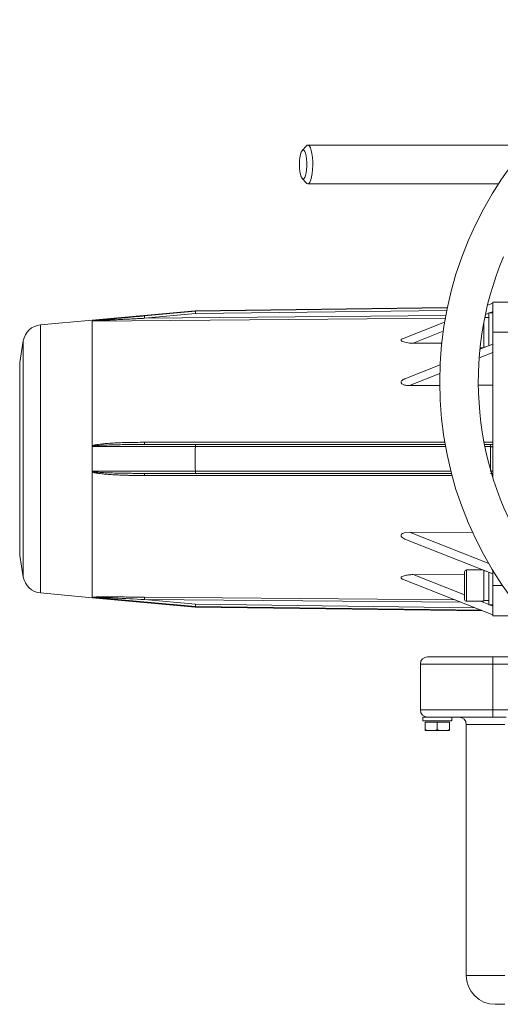
# Model space of a CAD drawing. Units: millimetres. Extents: x -378 to 1653, y -520 to 1724.
# Drawn here: x 378 to 577, y -509 to -101 of the extents above; entities that cross this region are included whole.
import ezdxf

# ---------------------------------------------------------------- set-up
doc = ezdxf.new("R2010")
doc.units = ezdxf.units.MM

msp = doc.modelspace()

# ---------------------------------------------------------------- linework, layer by layer
at = {"color": 7, "linetype": 'Continuous', "lineweight": 15}
for p, q in [((497.21, -152.83), (495.42, -154.76)), ((588.83, -152.54), (497.76, -152.54)), ((495.42, -166.32), (497.21, -168.25)), ((497.76, -168.54), (576.79, -168.54)), ((555.58, -219.78), (451.15, -221.15)), ((574.39, -217.96), (572.2, -218.83)), ((574.39, -217.54), (588.39, -217.54)), ((574.39, -217.54), (574.39, -230.04)), ((451.15, -221.15), (408.39, -225.04)), ((430.06, -223.27), (451.16, -221.36)), ((451.21, -222.35), (430.15, -224.27)), ((451.16, -221.36), (451.21, -222.35)), ((572.79, -223.89), (571.07, -223.89)), ((574.39, -222.04), (572.79, -222.04)), ((572.79, -222.04), (572.79, -235.56)), ((408.39, -225.04), (387.05, -226.98)), ((408.39, -225.04), (408.39, -282.54)), ((554.44, -225.85), (536.98, -232.75)), ((574.39, -230.04), (574.39, -290.19)), ((574.39, -230.04), (588.39, -230.04)), ((379.88, -233.63), (378.39, -242.54)), ((553.34, -234.52), (541.33, -234.59)), ((574.39, -234.93), (569.08, -237.03)), ((569.13, -236.54), (570.33, -236.54)), ((570.69, -236.19), (571.21, -236.19)), ((378.39, -242.54), (378.39, -322.54)), ((552.56, -243.56), (538, -249.32)), ((552.56, -252.08), (539.81, -252.17)), ((574.39, -251.95), (568.54, -251.98)), ((430.15, -276.54), (451.21, -276.54)), ((451.21, -276.54), (554.67, -276.54)), ((570.94, -276.54), (573.42, -276.54)), ((408.41, -277.46), (451.16, -277.46)), ((408.39, -282.54), (408.39, -340.04)), ((451.16, -287.62), (408.41, -287.62)), ((451.21, -288.54), (430.15, -288.54)), ((557.29, -288.54), (451.21, -288.54)), ((539.81, -312.91), (566.21, -313.08)), ((537.99, -315.75), (574.39, -330.15)), ((378.39, -322.54), (379.88, -331.44)), ((541.33, -330.48), (562.69, -330.61)), ((570.33, -328.54), (563.49, -328.54)), ((571.21, -328.89), (570.69, -328.89)), ((572.79, -329.51), (572.79, -343.04)), ((574.39, -328.74), (574.39, -335.04)), ((536.99, -332.33), (574.39, -347.12)), ((387.05, -338.1), (408.39, -340.04)), ((574.39, -335.04), (574.39, -347.54)), ((408.39, -340.04), (451.15, -343.92)), ((408.41, -339.83), (451.16, -343.72)), ((430.15, -340.81), (451.21, -342.72)), ((563.49, -341.54), (570.69, -341.54)), ((570.69, -341.19), (571.5, -341.19)), ((451.16, -343.72), (451.15, -343.9)), ((451.15, -343.92), (570.26, -345.48)), ((451.21, -342.72), (451.16, -343.72)), ((572.79, -343.04), (574.39, -343.04)), ((574.39, -364.54), (574.39, -367.54)), ((574.39, -364.54), (604.91, -364.54)), ((544.39, -367.54), (574.39, -367.54)), ((544.39, -367.54), (544.39, -386.54)), ((574.39, -367.54), (574.39, -386.54)), ((544.39, -386.54), (574.39, -386.54)), ((574.39, -389.54), (574.39, -386.54)), ((545.39, -389.54), (545.39, -391.14)), ((545.39, -391.14), (557.39, -391.14)), ((546.39, -391.64), (546.39, -394.69)), ((551.39, -391.64), (551.39, -394.69)), ((557.39, -391.14), (557.39, -389.54)), ((579.92, -389.54), (574.39, -389.54)), ((548.89, -395.14), (553.89, -395.14)), ((563.39, -392.54), (579.39, -392.54)), ((563.39, -392.54), (563.39, -496.54)), ((563.39, -496.54), (579.39, -496.54)), ((575.39, -508.54), (579.39, -508.54))]:
    msp.add_line(p, q, dxfattribs=at)
at = {"color": 8, "linetype": 'Continuous', "lineweight": 15}
for p, q in [((451.16, -221.36), (555.54, -219.99)), ((554.91, -224.16), (408.43, -225.45)), ((430.15, -224.27), (554.91, -223.17)), ((555.33, -220.99), (451.21, -222.35)), ((571.31, -222.74), (572.79, -222.16)), ((573.09, -222.04), (574.39, -221.52)), ((387.05, -226.98), (387.05, -338.1)), ((541.33, -234.59), (553.86, -229.64)), ((379.88, -233.63), (379.88, -331.44)), ((568.75, -240.72), (574.39, -238.49)), ((539.81, -252.17), (552.43, -247.18)), ((430.16, -275.66), (554.51, -275.65)), ((570.95, -275.65), (574.39, -275.65)), ((451.16, -277.46), (554.83, -277.46)), ((571.13, -277.46), (573.41, -277.46)), ((557.54, -289.42), (430.16, -289.42)), ((451.16, -287.62), (557.05, -287.62)), ((539.81, -312.91), (572.71, -325.91)), ((562.69, -338.93), (541.33, -330.48)), ((563.49, -328.54), (563.49, -341.54)), ((574.39, -335.04), (578.46, -335.04)), ((561.35, -341.96), (430.15, -340.81)), ((430.16, -339.82), (558.79, -340.95)), ((572.79, -342.92), (569.3, -341.54)), ((451.16, -343.72), (569.73, -345.27)), ((451.21, -342.72), (567.12, -344.24)), ((574.39, -343.55), (573.09, -343.04)), ((574.39, -367.54), (608.53, -367.54)), ((574.39, -386.54), (639.12, -386.54))]:
    msp.add_line(p, q, dxfattribs=at)
at = {"color": 144, "linetype": 'Continuous', "lineweight": 0}
for p, q in [((408.39, -225.04), (408.4, -225.11)), ((570.69, -225.82), (570.69, -236.39)), ((570.69, -328.68), (570.69, -341.54)), ((408.41, -339.83), (408.39, -340.04)), ((408.42, -339.81), (408.41, -339.83)), ((587.98, -347.54), (574.39, -347.54)), ((547.39, -389.54), (545.39, -389.54)), ((546.39, -391.64), (551.39, -391.64)), ((551.39, -391.64), (556.39, -391.64)), ((556.39, -391.64), (556.39, -394.69)), ((546.39, -394.69), (546.39, -395.1)), ((546.46, -395.14), (548.89, -395.14)), ((553.89, -395.14), (556.33, -395.14)), ((556.39, -394.69), (556.39, -395.1))]:
    msp.add_line(p, q, dxfattribs=at)
at = {"color": 7, "linetype": 'Continuous', "lineweight": 15, "flags": 128}
for points in [[(494.28, -160.54), (494.33, -159.04), (494.47, -157.65), (494.7, -156.43), (495, -155.47), (495.35, -154.83), (495.74, -154.55), (496.12, -154.64), (496.49, -155.11), (496.82, -155.91), (497.09, -157.01), (497.27, -158.33), (497.37, -159.78), (497.37, -161.29), (497.27, -162.75), (497.09, -164.06), (496.82, -165.16), (496.49, -165.97), (496.12, -166.43), (495.74, -166.53), (495.35, -166.24), (495, -165.6), (494.7, -164.64), (494.47, -163.43), (494.33, -162.03), (494.28, -160.54)], [(497.21, -152.83), (497.54, -152.58), (497.99, -152.58), (498.42, -152.96), (498.83, -153.68), (499.19, -154.73), (499.48, -156.05), (499.69, -157.58), (499.81, -159.24), (499.83, -160.97), (499.76, -162.68), (499.59, -164.28), (499.34, -165.72), (499.02, -166.91), (498.63, -167.8), (498.21, -168.35), (497.76, -168.54), (497.76, -168.54)], [(497.76, -168.54), (497.32, -168.35), (497.21, -168.25)], [(538, -315.73), (537.5, -315.53), (536.7, -314.95), (536.47, -314.62), (536.4, -314.32), (536.46, -314.01), (536.62, -313.77), (537.01, -313.47), (537.85, -313.13), (539.81, -312.91), (539.81, -312.91)]]:
    msp.add_lwpolyline(points, dxfattribs=at)
at = {"color": 144, "linetype": 'Continuous', "lineweight": 0, "flags": 128}
for points in [[(408.41, -277.46), (408.41, -278.09), (408.41, -278.72), (408.4, -279.36), (408.4, -279.99), (408.4, -280.63), (408.4, -281.27), (408.39, -281.9), (408.39, -282.54)], [(408.39, -282.54), (408.39, -283.17), (408.4, -283.81), (408.4, -284.44), (408.4, -285.08), (408.4, -285.71), (408.41, -286.35), (408.41, -286.98), (408.41, -287.62)]]:
    msp.add_lwpolyline(points, dxfattribs=at)
at = {"color": 7, "linetype": 'Continuous', "lineweight": 15}
msp.add_circle((702.39, -250.54), 150, dxfattribs=at)
for centre, radius, start, end in [((702.39, -250.54), 134, 157.3097, 270), ((387.77, -234.94), 8, 95.1944, 170.5377), ((563.49, -329.34), 0.8, 90, 180), ((387.77, -330.13), 8, 189.4623, 264.8056), ((563.49, -340.74), 0.8, 180, 270), ((547.39, -367.54), 3, 90, 180), ((547.39, -386.54), 3, 180, 270), ((560.39, -392.54), 3, 0, 90), ((575.39, -496.54), 12, 180, 270)]:
    msp.add_arc(centre, radius, start, end, dxfattribs=at)
at = {"color": 144, "linetype": 'Continuous', "lineweight": 0}
for centre, start, end in [((419.07, -277.53), 178.8339, 179.5839), ((419.07, -287.54), 180.4161, 181.1661)]:
    msp.add_arc(centre, 10.66, start, end, dxfattribs=at)
for centre, major_axis, ratio, start_param, end_param in [((413.63, -282.54), (0, 57.55), 0.090909, 1.476925, 1.570796), ((413.63, -282.54), (0, 57.55), 0.090909, 1.570796, 1.664668), ((571.5, -335.04), (18.93, 0), 0.32492, 4.669721, 4.780735)]:
    msp.add_ellipse(centre, major_axis=major_axis, ratio=ratio, start_param=start_param, end_param=end_param, dxfattribs=at)
at = {"color": 7, "linetype": 'Continuous', "lineweight": 15}
for centre, start_param, end_param in [((451.21, -277.54), 0, 1.49007), ((451.21, -287.54), 1.651522, 3.141593)]:
    msp.add_ellipse(centre, major_axis=(0, 1), ratio=0.051891, start_param=start_param, end_param=end_param, dxfattribs=at)
for points, knots in [([(408.42, -225.37), (408.64, -225.34), (409.11, -225.29), (410.1, -225.18), (411.91, -224.99), (414.49, -224.73), (420.71, -224.13), (425.91, -223.65), (430.06, -223.27)], [-2.190862, -2.190862, -2.190862, -2.190862, -2.121095, -2.042874, -1.886433, -1.573551, -1.26067, -0.009143, -0.009143, -0.009143, -0.009143]), ([(408.42, -225.37), (408.48, -225.36), (408.6, -225.35), (408.78, -225.33), (408.97, -225.3), (409.29, -225.27), (409.99, -225.19), (411.52, -225.03), (413.91, -224.79), (416.61, -224.52), (419.33, -224.27), (421.91, -224.02), (424.61, -223.77), (427.33, -223.52), (429.14, -223.36), (430.06, -223.27)], [0, 0, 0, 0, 0.00855, 0.017802, 0.026082, 0.035616, 0.062423, 0.125176, 0.250242, 0.392979, 0.500157, 0.625194, 0.750158, 0.87289, 1, 1, 1, 1]), ([(430.15, -224.27), (429.45, -224.3), (428.14, -224.37), (426.32, -224.46), (424.23, -224.56), (421.9, -224.68), (419.11, -224.83), (416.45, -224.96), (414.3, -225.08), (412.82, -225.16), (411.9, -225.21), (411.08, -225.25), (410.36, -225.29), (409.74, -225.33), (409.22, -225.36), (408.79, -225.39), (408.54, -225.41), (408.43, -225.41)], [0, 0, 0, 0, 0.096926, 0.180517, 0.25077, 0.385176, 0.501586, 0.636717, 0.751969, 0.798654, 0.840852, 0.878563, 0.911791, 0.940539, 0.964815, 0.984628, 1, 1, 1, 1]), ([(430.06, -223.27), (430.06, -223.29), (430.07, -223.41), (430.11, -223.77), (430.13, -224.02), (430.15, -224.27)], [0, 0, 0, 0, 0.5, 0.5, 1, 1, 1, 1]), ([(451.15, -221.15), (451.15, -221.15), (451.15, -221.15), (451.15, -221.17), (451.15, -221.19), (451.15, -221.22), (451.15, -221.25), (451.15, -221.3), (451.16, -221.34), (451.16, -221.36)], [0, 0, 0, 0, 0.142857, 0.285714, 0.428571, 0.571428, 0.714285, 0.857142, 1, 1, 1, 1]), ([(541.33, -234.59), (540.34, -234.55), (539, -234.49), (537.48, -234.1), (536.79, -233.8), (536.46, -233.5), (536.38, -233.28), (536.44, -233.09), (536.64, -232.9), (536.85, -232.81), (536.98, -232.75)], [0, 0, 0, 0, 0.415926, 0.56495, 0.715266, 0.779911, 0.832001, 0.884354, 0.931035, 1, 1, 1, 1]), ([(539.81, -252.17), (539.13, -252.14), (538.24, -252.1), (537.24, -251.75), (536.79, -251.49), (536.5, -251.18), (536.38, -250.87), (536.41, -250.62), (536.52, -250.31), (536.88, -249.89), (537.43, -249.52), (537.89, -249.39), (538.02, -249.36)], [0, 0, 0, 0, 0.306801, 0.398885, 0.491458, 0.551113, 0.61129, 0.663137, 0.684102, 0.784433, 0.936572, 1, 1, 1, 1]), ([(408.42, -277.14), (408.45, -277.13), (408.51, -277.09), (408.62, -277.05), (408.73, -277.01), (408.88, -276.96), (409.09, -276.9), (409.37, -276.83), (410.05, -276.68), (411.04, -276.52), (412.39, -276.35), (414.16, -276.18), (416.45, -276.01), (419.42, -275.86), (422.74, -275.74), (426.38, -275.67), (428.88, -275.66), (430.16, -275.66)], [0, 0, 0, 0, 0.004817, 0.009933, 0.01536, 0.022244, 0.030496, 0.045804, 0.062424, 0.124878, 0.183649, 0.249883, 0.368034, 0.499854, 0.657126, 0.82383, 1, 1, 1, 1]), ([(408.42, -277.32), (408.64, -277.25), (409.14, -277.17), (410.15, -277.05), (411.95, -276.91), (415.58, -276.74), (421.82, -276.58), (427.03, -276.54), (430.15, -276.54)], [0, 0, 0, 0, 0.078375, 0.156749, 0.313499, 0.626998, 1.253996, 2.194493, 2.194493, 2.194493, 2.194493]), ([(430.16, -275.66), (430.16, -275.93), (430.16, -276.38), (430.15, -276.54), (430.15, -276.54)], [0, 0, 0, 0, 0.571429, 1, 1, 1, 1]), ([(451.16, -277.46), (451.16, -277.72), (451.15, -278.24), (451.15, -279.02), (451.15, -279.8), (451.15, -280.58), (451.15, -281.36), (451.15, -282.15), (451.15, -282.93), (451.15, -283.71), (451.15, -284.49), (451.15, -285.27), (451.15, -286.06), (451.15, -286.84), (451.16, -287.36), (451.16, -287.62)], [0, 0, 0, 0, 0.076923, 0.153846, 0.23077, 0.307693, 0.384616, 0.461539, 0.538462, 0.615384, 0.692307, 0.76923, 0.846154, 0.923077, 1, 1, 1, 1]), ([(408.42, -287.76), (408.45, -287.77), (408.54, -287.79), (408.68, -287.82), (408.85, -287.86), (409.04, -287.89), (409.25, -287.92), (409.49, -287.95), (409.76, -287.98), (410.05, -288.01), (410.36, -288.03), (410.7, -288.06), (411.36, -288.11), (412.38, -288.18), (414.08, -288.27), (416.37, -288.35), (419.04, -288.42), (421.89, -288.48), (424.53, -288.51), (427.32, -288.53), (429.14, -288.54), (430.15, -288.54)], [0, 0, 0, 0, 0.0055725, 0.0122351, 0.0199982, 0.0288684, 0.03885, 0.0499463, 0.0621593, 0.0754908, 0.0899419, 0.1055138, 0.1222073, 0.1810317, 0.2469702, 0.3564296, 0.497299, 0.6153352, 0.7486521, 0.8613425, 1, 1, 1, 1]), ([(430.16, -289.42), (429.6, -289.42), (428.49, -289.42), (426.85, -289.4), (425.24, -289.38), (423.68, -289.35), (422.16, -289.31), (420.68, -289.26), (418.71, -289.18), (416.41, -289.06), (414.12, -288.89), (412.4, -288.72), (411.05, -288.55), (410.04, -288.4), (409.37, -288.25), (409.09, -288.17), (408.87, -288.11), (408.71, -288.06), (408.56, -288), (408.46, -287.95), (408.42, -287.93)], [0, 0, 0, 0, 0.077023, 0.152202, 0.22554, 0.297038, 0.3667, 0.434529, 0.500529, 0.637458, 0.75019, 0.815164, 0.875065, 0.937665, 0.954361, 0.969848, 0.977985, 0.984796, 0.992732, 1, 1, 1, 1]), ([(430.16, -289.42), (430.16, -289.14), (430.16, -288.69), (430.15, -288.54), (430.15, -288.54)], [0, 0, 0, 0, 0.571429, 1, 1, 1, 1]), ([(536.99, -332.32), (536.91, -332.29), (536.72, -332.22), (536.5, -332.06), (536.38, -331.86), (536.41, -331.7), (536.52, -331.5), (536.88, -331.23), (537.87, -330.84), (539.42, -330.54), (540.7, -330.5), (541.33, -330.48)], [0, 0, 0, 0, 0.041419, 0.097065, 0.153197, 0.20156, 0.221116, 0.314703, 0.456616, 0.73151, 1, 1, 1, 1]), ([(562.69, -329.34), (562.69, -329.34), (562.69, -329.94), (562.69, -332.08), (562.69, -333.53), (562.69, -336.55), (562.69, -338), (562.69, -340.14), (562.69, -340.74), (562.69, -340.74)], [0, 0, 0, 0, 0.25, 0.25, 0.5, 0.5, 0.75, 0.75, 1, 1, 1, 1]), ([(408.42, -339.78), (408.45, -339.78), (408.53, -339.78), (408.65, -339.78), (408.79, -339.77), (408.96, -339.77), (409.17, -339.76), (409.43, -339.76), (409.83, -339.76), (410.38, -339.75), (411.26, -339.74), (412.4, -339.74), (414.13, -339.73), (416.42, -339.74), (419.08, -339.74), (421.82, -339.76), (424.49, -339.77), (427.28, -339.79), (429.19, -339.81), (430.16, -339.82)], [0, 0, 0, 0, 0.005526, 0.011449, 0.017784, 0.02578, 0.035662, 0.048681, 0.062423, 0.091464, 0.124888, 0.184801, 0.24988, 0.362694, 0.499875, 0.616405, 0.738592, 0.866452, 1, 1, 1, 1]), ([(408.42, -339.81), (408.64, -339.82), (409.14, -339.83), (410.15, -339.87), (412.98, -339.99), (419.73, -340.3), (425.99, -340.6), (430.15, -340.81)], [0, 0, 0, 0, 0.078375, 0.156749, 0.313499, 0.940497, 2.194493, 2.194493, 2.194493, 2.194493]), ([(430.16, -339.82), (430.16, -339.85), (430.16, -340.12), (430.15, -340.6), (430.15, -340.81)], [0, 0, 0, 0, 0.571429, 1, 1, 1, 1]), ([(547.39, -364.54), (547.4, -364.54), (547.4, -364.54), (547.41, -364.54), (547.43, -364.54), (547.47, -364.54), (547.51, -364.54), (547.56, -364.54), (547.61, -364.54), (547.68, -364.54), (547.76, -364.54), (547.97, -364.54), (548.4, -364.54), (549.26, -364.54), (550.38, -364.54), (551.77, -364.54), (553.4, -364.54), (555.27, -364.54), (557.34, -364.54), (559.58, -364.54), (561.95, -364.54), (564.41, -364.54), (566.92, -364.54), (568.94, -364.54), (570.46, -364.54), (571.44, -364.54), (572.42, -364.54), (573.41, -364.54), (574.06, -364.54), (574.39, -364.54)], [0, 0, 0, 0, 0.011677, 0.023339, 0.034988, 0.046629, 0.058267, 0.069904, 0.081544, 0.093192, 0.104852, 0.116527, 0.178262, 0.240009, 0.304317, 0.368637, 0.434313, 0.500002, 0.565679, 0.631368, 0.695676, 0.759996, 0.821731, 0.883478, 0.906808, 0.930093, 0.953366, 0.976658, 1, 1, 1, 1]), ([(574.39, -389.54), (574.23, -389.54), (573.9, -389.54), (573.41, -389.54), (572.91, -389.54), (572.42, -389.54), (571.93, -389.54), (571.44, -389.54), (570.95, -389.54), (570.46, -389.54), (569.97, -389.54), (568.78, -389.54), (566.92, -389.54), (564.41, -389.54), (561.95, -389.54), (559.58, -389.54), (557.34, -389.54), (555.27, -389.54), (553.4, -389.54), (551.77, -389.54), (550.38, -389.54), (549.26, -389.54), (548.4, -389.54), (547.93, -389.54), (547.68, -389.54), (547.55, -389.54), (547.46, -389.54), (547.41, -389.54), (547.4, -389.54), (547.39, -389.54)], [0, 0, 0, 0, 0.011677, 0.023339, 0.034988, 0.046629, 0.058267, 0.069904, 0.081544, 0.093192, 0.104852, 0.116527, 0.178262, 0.240009, 0.304317, 0.368637, 0.434313, 0.500002, 0.565679, 0.631368, 0.695676, 0.759996, 0.821731, 0.883478, 0.906808, 0.930093, 0.953366, 0.976658, 1, 1, 1, 1])]:
    msp.add_open_spline(points, degree=3, knots=knots, dxfattribs=at)
at = {"color": 144, "linetype": 'Continuous', "lineweight": 0}
for points, knots in [([(408.42, -225.37), (408.43, -225.38), (408.43, -225.38), (408.43, -225.39), (408.43, -225.39), (408.43, -225.4), (408.43, -225.4), (408.43, -225.4), (408.43, -225.41), (408.43, -225.41)], [0, 0, 0, 0, 0.0001098471, 0.0001098471, 0.0001098471, 0.000165176, 0.000165176, 0.000165176, 0.0002206293, 0.0002206293, 0.0002206293, 0.0002206293]), ([(408.42, -277.14), (408.42, -277.17), (408.42, -277.2), (408.42, -277.23), (408.42, -277.24), (408.42, -277.26), (408.42, -277.27), (408.42, -277.29), (408.42, -277.3), (408.42, -277.32)], [0, 0, 0, 0, 0.0000878643, 0.0000878643, 0.0000878643, 0.0001319462, 0.0001319462, 0.0001319462, 0.000176071, 0.000176071, 0.000176071, 0.000176071]), ([(573.41, -277.46), (573.41, -277.21), (573.41, -276.97), (573.41, -276.63), (573.42, -276.54), (573.42, -276.54)], [0, 0, 0, 0, 0.5, 0.5, 1, 1, 1, 1]), ([(573.42, -276.54), (573.46, -276.54), (573.55, -276.54), (573.67, -276.54), (573.8, -276.54), (573.96, -276.54), (574.17, -276.54), (574.32, -276.54), (574.39, -276.54)], [0, 0, 0, 0, 0.122604, 0.245593, 0.3695, 0.494845, 0.746385, 1, 1, 1, 1]), ([(574.39, -277.54), (574.39, -277.53), (574.39, -277.53), (574.38, -277.52), (574.36, -277.52), (574.33, -277.51), (574.3, -277.5), (574.27, -277.5), (574.24, -277.49), (574.2, -277.49), (574.17, -277.49), (574.14, -277.48), (574.07, -277.48), (573.95, -277.47), (573.78, -277.46), (573.59, -277.46), (573.47, -277.46), (573.41, -277.46)], [0, 0, 0, 0, 0.062478, 0.121554, 0.177277, 0.229652, 0.27867, 0.324315, 0.366576, 0.405448, 0.440931, 0.473031, 0.501757, 0.633653, 0.760721, 0.882903, 1, 1, 1, 1]), ([(408.42, -287.76), (408.42, -287.77), (408.42, -287.79), (408.42, -287.8), (408.42, -287.82), (408.42, -287.84), (408.42, -287.87), (408.42, -287.89), (408.42, -287.91), (408.42, -287.93)], [0, 0, 0, 0, 0.0000439326, 0.0000439326, 0.0000439326, 0.0001099801, 0.0001099801, 0.0001099801, 0.000176184, 0.000176184, 0.000176184, 0.000176184]), ([(573.41, -287.62), (573.44, -287.62), (573.5, -287.62), (573.59, -287.62), (573.68, -287.61), (573.77, -287.61), (573.86, -287.61), (573.95, -287.6), (574.03, -287.6), (574.11, -287.59), (574.18, -287.59), (574.26, -287.58), (574.33, -287.57), (574.38, -287.55), (574.39, -287.54), (574.39, -287.54)], [0, 0, 0, 0, 0.057961, 0.1172, 0.177719, 0.239498, 0.302502, 0.366706, 0.432109, 0.498778, 0.566393, 0.650361, 0.750686, 0.867247, 1, 1, 1, 1]), ([(574.39, -288.54), (574.36, -288.54), (574.28, -288.54), (574.16, -288.54), (574.04, -288.54), (573.88, -288.54), (573.67, -288.54), (573.5, -288.54), (573.42, -288.54)], [0, 0, 0, 0, 0.127176, 0.253473, 0.379384, 0.505405, 0.75428, 1, 1, 1, 1]), ([(408.42, -339.78), (408.42, -339.79), (408.42, -339.79), (408.42, -339.79), (408.42, -339.8), (408.42, -339.8), (408.42, -339.8), (408.42, -339.81), (408.42, -339.81), (408.42, -339.81)], [0, 0, 0, 0, 0.0000878707, 0.0000878707, 0.0000878707, 0.0001319559, 0.0001319559, 0.0001319559, 0.000176084, 0.000176084, 0.000176084, 0.000176084])]:
    msp.add_open_spline(points, degree=3, knots=knots, dxfattribs=at)
for points in [[(408.43, -225.41), (408.43, -225.43), (408.43, -225.44), (408.43, -225.45)], [(546.39, -394.69), (547.21, -394.96), (548.04, -395.14), (548.89, -395.14)], [(546.39, -395.1), (546.39, -395.04), (546.39, -394.89), (546.39, -394.69)], [(553.89, -395.14), (554.75, -395.14), (555.58, -394.96), (556.39, -394.69)]]:
    msp.add_open_spline(points, degree=3, dxfattribs=at)
at = {"color": 7, "linetype": 'Continuous', "lineweight": 15}
for points in [[(573.41, -277.46), (573.41, -280.84), (573.41, -284.23), (573.41, -287.62)], [(548.89, -395.14), (549.75, -395.14), (550.58, -394.96), (551.39, -394.69)], [(551.39, -394.69), (552.21, -394.96), (553.04, -395.14), (553.89, -395.14)]]:
    msp.add_open_spline(points, degree=3, dxfattribs=at)

doc.saveas('drawing.dxf')
